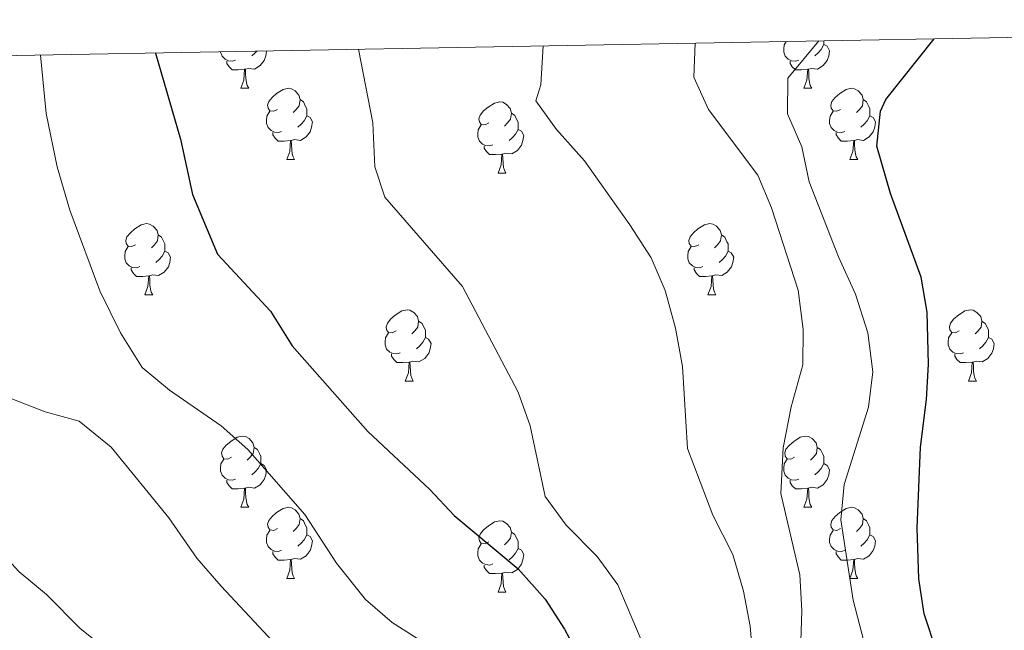
# Model space of a CAD drawing. Units: metres. Extents: x 624042 to 628550, y 4706011 to 4709061.
# Drawn here: x 625582 to 625720, y 4708665 to 4708751 of the extents above; entities that cross this region are included whole.
import ezdxf

# ---------------------------------------------------------------- set-up
doc = ezdxf.new("R2010")
doc.units = ezdxf.units.M
doc.header["$MEASUREMENT"] = 0
for name, color, linetype, lineweight in [('Level 36', 92, 'Continuous', 0), ('Level 4', 36, 'Continuous', 30), ('Level 5', 36, 'Continuous', 0), ('Level 61', 19, 'Continuous', 0)]:
    doc.layers.add(name, color=color, linetype=linetype, lineweight=lineweight)

msp = doc.modelspace()

# ---------------------------------------------------------------- linework, layer by layer
at = {"layer": 'Level 36', "color": 92, "linetype": 'Continuous', "lineweight": 0}
for p, q in [((625692.99, 4708747.76, 0.01), (625692.97, 4708747.74, 0.01)), ((625612.71, 4708741.11, 0.01), (625613.84, 4708741.11, 0.01)), ((625692.04, 4708741.11, 0.01), (625693.16, 4708741.11, 0.01)), ((625619.19, 4708731.07, 0.01), (625620.31, 4708731.07, 0.01)), ((625698.51, 4708731.07, 0.01), (625699.64, 4708731.07, 0.01)), ((625648.96, 4708729.17, 0.01), (625650.08, 4708729.17, 0.01)), ((625599.21, 4708712.02, 0.01), (625600.33, 4708712.02, 0.01)), ((625678.54, 4708712.02, 0.01), (625679.66, 4708712.02, 0.01)), ((625635.9, 4708699.88, 0.01), (625637.02, 4708699.88, 0.01)), ((625715.23, 4708699.88, 0.01), (625716.35, 4708699.88, 0.01)), ((625612.71, 4708682.11, 0.01), (625613.84, 4708682.11, 0.01)), ((625692.04, 4708682.11, 0.01), (625693.16, 4708682.11, 0.01)), ((625619.19, 4708672.08, 0.01), (625620.31, 4708672.08, 0.01)), ((625698.51, 4708672.08, 0.01), (625699.64, 4708672.08, 0.01)), ((625648.96, 4708670.17, 0.01), (625650.08, 4708670.17, 0.01))]:
    msp.add_line(p, q, dxfattribs=at)
for points in [[(625691.32, 4708745.09, 0.01), (625690.9, 4708744.93, 0.01), (625690.31, 4708744.99, 0.01), (625689.84, 4708745.2, 0.01), (625689.41, 4708745.62, 0.01), (625689.2, 4708746.21, 0.01), (625689.2, 4708746.63, 0.01), (625689.25, 4708747.21, 0.01), (625689.55, 4708747.7, 0.01)], [(625694.87, 4708747.8, 0.01), (625694.87, 4708747.69, 0.01), (625694.87, 4708747.27, 0.01), (625694.5, 4708746.58, 0.01), (625694.08, 4708746.1, 0.01), (625693.6, 4708745.68, 0.01)], [(625612, 4708745.09, 0.01), (625611.57, 4708744.93, 0.01), (625610.99, 4708744.99, 0.01), (625610.51, 4708745.2, 0.01), (625610.09, 4708745.62, 0.01), (625609.87, 4708746.21, 0.01), (625609.87, 4708746.25, 0.01)], [(625616.34, 4708746.36, 0.01), (625616.24, 4708745.68, 0.01), (625616.03, 4708745.04, 0.01), (625615.44, 4708744.3, 0.01), (625614.65, 4708743.82, 0.01), (625613.8, 4708743.92, 0.01), (625613.37, 4708743.79, 0.01)], [(625614.97, 4708746.34, 0.01), (625614.76, 4708746.1, 0.01), (625614.28, 4708745.68, 0.01)], [(625694.87, 4708747.27, 0.01), (625695.33, 4708747.02, 0.01), (625695.67, 4708746.4, 0.01), (625695.56, 4708745.68, 0.01), (625695.35, 4708745.04, 0.01), (625694.77, 4708744.3, 0.01), (625693.97, 4708743.82, 0.01), (625693.12, 4708743.92, 0.01), (625692.69, 4708743.79, 0.01)], [(625613.26, 4708743.79, 0.01), (625612.37, 4708743.71, 0.01), (625611.52, 4708743.71, 0.01), (625611.1, 4708744.14, 0.01), (625610.78, 4708744.61, 0.01), (625610.78, 4708744.93, 0.01)], [(625692.58, 4708743.79, 0.01), (625691.69, 4708743.71, 0.01), (625690.85, 4708743.71, 0.01), (625690.42, 4708744.14, 0.01), (625690.1, 4708744.61, 0.01), (625690.1, 4708744.93, 0.01)], [(625612.71, 4708741.11, 0.01), (625613.15, 4708742.27, 0.01), (625613.26, 4708743.79, 0.01), (625613.37, 4708743.79, 0.01), (625613.4, 4708743.21, 0.01), (625613.44, 4708742.52, 0.01), (625613.51, 4708741.91, 0.01), (625613.62, 4708741.51, 0.01), (625613.84, 4708741.11, 0.01)], [(625692.04, 4708741.11, 0.01), (625692.47, 4708742.27, 0.01), (625692.58, 4708743.79, 0.01), (625692.69, 4708743.79, 0.01), (625692.73, 4708743.21, 0.01), (625692.76, 4708742.52, 0.01), (625692.83, 4708741.91, 0.01), (625692.95, 4708741.51, 0.01), (625693.16, 4708741.11, 0.01)], [(625617.89, 4708738.13, 0.01), (625617.36, 4708737.87, 0.01), (625616.83, 4708737.92, 0.01), (625616.56, 4708738.29, 0.01), (625616.51, 4708738.72, 0.01), (625616.67, 4708739.24, 0.01), (625617.15, 4708739.83, 0.01), (625617.78, 4708740.36, 0.01), (625618.68, 4708740.95, 0.01), (625619.43, 4708741.11, 0.01), (625619.85, 4708741.05, 0.01), (625620.38, 4708740.74, 0.01), (625620.91, 4708740.15, 0.01), (625621.07, 4708739.51, 0.01), (625620.96, 4708738.66, 0.01), (625620.54, 4708738.13, 0.01), (625620.12, 4708737.71, 0.01)], [(625697.21, 4708738.13, 0.01), (625696.68, 4708737.87, 0.01), (625696.15, 4708737.92, 0.01), (625695.89, 4708738.29, 0.01), (625695.83, 4708738.72, 0.01), (625695.99, 4708739.24, 0.01), (625696.47, 4708739.83, 0.01), (625697.11, 4708740.36, 0.01), (625698.01, 4708740.95, 0.01), (625698.75, 4708741.11, 0.01), (625699.18, 4708741.05, 0.01), (625699.71, 4708740.74, 0.01), (625700.24, 4708740.15, 0.01), (625700.4, 4708739.51, 0.01), (625700.29, 4708738.66, 0.01), (625699.86, 4708738.13, 0.01), (625699.44, 4708737.71, 0.01)], [(625621.07, 4708739.51, 0.01), (625621.55, 4708739.2, 0.01), (625621.86, 4708738.56, 0.01), (625622.02, 4708738.24, 0.01), (625622.02, 4708737.66, 0.01), (625622.02, 4708737.23, 0.01), (625621.65, 4708736.54, 0.01), (625621.23, 4708736.06, 0.01), (625620.75, 4708735.64, 0.01)], [(625647.66, 4708736.23, 0.01), (625647.13, 4708735.96, 0.01), (625646.6, 4708736.02, 0.01), (625646.33, 4708736.39, 0.01), (625646.28, 4708736.81, 0.01), (625646.44, 4708737.33, 0.01), (625646.92, 4708737.93, 0.01), (625647.55, 4708738.46, 0.01), (625648.45, 4708739.04, 0.01), (625649.2, 4708739.2, 0.01), (625649.62, 4708739.15, 0.01), (625650.15, 4708738.83, 0.01), (625650.68, 4708738.25, 0.01), (625650.84, 4708737.61, 0.01), (625650.73, 4708736.76, 0.01), (625650.31, 4708736.23, 0.01), (625649.89, 4708735.8, 0.01)], [(625700.4, 4708739.51, 0.01), (625700.87, 4708739.2, 0.01), (625701.19, 4708738.56, 0.01), (625701.35, 4708738.24, 0.01), (625701.35, 4708737.66, 0.01), (625701.35, 4708737.23, 0.01), (625700.98, 4708736.54, 0.01), (625700.56, 4708736.06, 0.01), (625700.08, 4708735.64, 0.01)], [(625618.47, 4708735.05, 0.01), (625618.05, 4708734.89, 0.01), (625617.46, 4708734.95, 0.01), (625616.99, 4708735.16, 0.01), (625616.56, 4708735.59, 0.01), (625616.35, 4708736.17, 0.01), (625616.35, 4708736.59, 0.01), (625616.4, 4708737.18, 0.01), (625616.83, 4708737.87, 0.01)], [(625697.8, 4708735.05, 0.01), (625697.37, 4708734.89, 0.01), (625696.79, 4708734.95, 0.01), (625696.31, 4708735.16, 0.01), (625695.89, 4708735.59, 0.01), (625695.67, 4708736.17, 0.01), (625695.67, 4708736.59, 0.01), (625695.73, 4708737.18, 0.01), (625696.15, 4708737.87, 0.01)], [(625622.02, 4708737.23, 0.01), (625622.48, 4708736.98, 0.01), (625622.82, 4708736.37, 0.01), (625622.71, 4708735.64, 0.01), (625622.5, 4708735, 0.01), (625621.92, 4708734.26, 0.01), (625621.12, 4708733.78, 0.01), (625620.27, 4708733.89, 0.01), (625619.84, 4708733.76, 0.01)], [(625650.84, 4708737.61, 0.01), (625651.32, 4708737.29, 0.01), (625651.63, 4708736.65, 0.01), (625651.79, 4708736.33, 0.01), (625651.79, 4708735.75, 0.01), (625651.79, 4708735.33, 0.01), (625651.42, 4708734.64, 0.01), (625651, 4708734.16, 0.01), (625650.52, 4708733.74, 0.01)], [(625701.35, 4708737.23, 0.01), (625701.8, 4708736.98, 0.01), (625702.15, 4708736.37, 0.01), (625702.04, 4708735.64, 0.01), (625701.83, 4708735, 0.01), (625701.24, 4708734.26, 0.01), (625700.45, 4708733.78, 0.01), (625699.6, 4708733.89, 0.01), (625699.17, 4708733.76, 0.01)], [(625648.24, 4708733.15, 0.01), (625647.82, 4708732.99, 0.01), (625647.23, 4708733.05, 0.01), (625646.76, 4708733.26, 0.01), (625646.33, 4708733.68, 0.01), (625646.12, 4708734.27, 0.01), (625646.12, 4708734.69, 0.01), (625646.17, 4708735.27, 0.01), (625646.6, 4708735.96, 0.01)], [(625651.79, 4708735.33, 0.01), (625652.25, 4708735.08, 0.01), (625652.59, 4708734.46, 0.01), (625652.48, 4708733.74, 0.01), (625652.27, 4708733.1, 0.01), (625651.69, 4708732.36, 0.01), (625650.89, 4708731.88, 0.01), (625650.04, 4708731.98, 0.01), (625649.61, 4708731.85, 0.01)], [(625619.73, 4708733.76, 0.01), (625618.84, 4708733.67, 0.01), (625618, 4708733.67, 0.01), (625617.57, 4708734.1, 0.01), (625617.25, 4708734.58, 0.01), (625617.25, 4708734.89, 0.01)], [(625619.19, 4708731.07, 0.01), (625619.62, 4708732.23, 0.01), (625619.73, 4708733.76, 0.01), (625619.84, 4708733.76, 0.01), (625619.88, 4708733.17, 0.01), (625619.91, 4708732.49, 0.01), (625619.98, 4708731.87, 0.01), (625620.1, 4708731.47, 0.01), (625620.31, 4708731.07, 0.01)], [(625699.06, 4708733.76, 0.01), (625698.17, 4708733.67, 0.01), (625697.32, 4708733.67, 0.01), (625696.9, 4708734.1, 0.01), (625696.58, 4708734.58, 0.01), (625696.58, 4708734.89, 0.01)], [(625698.51, 4708731.07, 0.01), (625698.95, 4708732.23, 0.01), (625699.06, 4708733.76, 0.01), (625699.17, 4708733.76, 0.01), (625699.2, 4708733.17, 0.01), (625699.24, 4708732.49, 0.01), (625699.31, 4708731.87, 0.01), (625699.42, 4708731.47, 0.01), (625699.64, 4708731.07, 0.01)], [(625649.5, 4708731.85, 0.01), (625648.61, 4708731.77, 0.01), (625647.77, 4708731.77, 0.01), (625647.34, 4708732.2, 0.01), (625647.02, 4708732.67, 0.01), (625647.02, 4708732.99, 0.01)], [(625648.96, 4708729.17, 0.01), (625649.39, 4708730.33, 0.01), (625649.5, 4708731.85, 0.01), (625649.61, 4708731.85, 0.01), (625649.65, 4708731.27, 0.01), (625649.68, 4708730.58, 0.01), (625649.75, 4708729.97, 0.01), (625649.87, 4708729.57, 0.01), (625650.08, 4708729.17, 0.01)], [(625597.91, 4708719.08, 0.01), (625597.38, 4708718.82, 0.01), (625596.85, 4708718.87, 0.01), (625596.58, 4708719.24, 0.01), (625596.53, 4708719.67, 0.01), (625596.69, 4708720.19, 0.01), (625597.17, 4708720.78, 0.01), (625597.8, 4708721.31, 0.01), (625598.7, 4708721.9, 0.01), (625599.45, 4708722.06, 0.01), (625599.87, 4708722, 0.01), (625600.4, 4708721.69, 0.01), (625600.93, 4708721.1, 0.01), (625601.09, 4708720.46, 0.01), (625600.98, 4708719.61, 0.01), (625600.56, 4708719.08, 0.01), (625600.14, 4708718.66, 0.01)], [(625677.24, 4708719.08, 0.01), (625676.7, 4708718.82, 0.01), (625676.18, 4708718.87, 0.01), (625675.91, 4708719.24, 0.01), (625675.86, 4708719.67, 0.01), (625676.02, 4708720.19, 0.01), (625676.5, 4708720.78, 0.01), (625677.13, 4708721.31, 0.01), (625678.03, 4708721.9, 0.01), (625678.78, 4708722.06, 0.01), (625679.2, 4708722, 0.01), (625679.73, 4708721.69, 0.01), (625680.26, 4708721.1, 0.01), (625680.42, 4708720.46, 0.01), (625680.31, 4708719.61, 0.01), (625679.88, 4708719.08, 0.01), (625679.46, 4708718.66, 0.01)], [(625601.09, 4708720.46, 0.01), (625601.57, 4708720.15, 0.01), (625601.88, 4708719.51, 0.01), (625602.04, 4708719.19, 0.01), (625602.04, 4708718.61, 0.01), (625602.04, 4708718.18, 0.01), (625601.67, 4708717.49, 0.01), (625601.25, 4708717.01, 0.01), (625600.77, 4708716.59, 0.01)], [(625680.42, 4708720.46, 0.01), (625680.9, 4708720.15, 0.01), (625681.21, 4708719.51, 0.01), (625681.37, 4708719.19, 0.01), (625681.37, 4708718.61, 0.01), (625681.37, 4708718.18, 0.01), (625681, 4708717.49, 0.01), (625680.58, 4708717.01, 0.01), (625680.1, 4708716.59, 0.01)], [(625598.49, 4708716, 0.01), (625598.07, 4708715.84, 0.01), (625597.48, 4708715.9, 0.01), (625597.01, 4708716.11, 0.01), (625596.58, 4708716.54, 0.01), (625596.37, 4708717.12, 0.01), (625596.37, 4708717.54, 0.01), (625596.42, 4708718.13, 0.01), (625596.85, 4708718.82, 0.01)], [(625677.82, 4708716, 0.01), (625677.4, 4708715.84, 0.01), (625676.81, 4708715.9, 0.01), (625676.34, 4708716.11, 0.01), (625675.91, 4708716.54, 0.01), (625675.7, 4708717.12, 0.01), (625675.7, 4708717.54, 0.01), (625675.75, 4708718.13, 0.01), (625676.18, 4708718.82, 0.01)], [(625602.04, 4708718.18, 0.01), (625602.5, 4708717.93, 0.01), (625602.84, 4708717.32, 0.01), (625602.73, 4708716.59, 0.01), (625602.52, 4708715.95, 0.01), (625601.94, 4708715.21, 0.01), (625601.14, 4708714.73, 0.01), (625600.29, 4708714.84, 0.01), (625599.86, 4708714.71, 0.01)], [(625681.37, 4708718.18, 0.01), (625681.82, 4708717.93, 0.01), (625682.17, 4708717.32, 0.01), (625682.06, 4708716.59, 0.01), (625681.85, 4708715.95, 0.01), (625681.26, 4708715.21, 0.01), (625680.47, 4708714.73, 0.01), (625679.62, 4708714.84, 0.01), (625679.19, 4708714.71, 0.01)], [(625599.75, 4708714.71, 0.01), (625598.86, 4708714.62, 0.01), (625598.02, 4708714.62, 0.01), (625597.59, 4708715.05, 0.01), (625597.27, 4708715.53, 0.01), (625597.27, 4708715.84, 0.01)], [(625679.08, 4708714.71, 0.01), (625678.19, 4708714.62, 0.01), (625677.34, 4708714.62, 0.01), (625676.92, 4708715.05, 0.01), (625676.6, 4708715.53, 0.01), (625676.6, 4708715.84, 0.01)], [(625599.21, 4708712.02, 0.01), (625599.64, 4708713.18, 0.01), (625599.75, 4708714.71, 0.01), (625599.86, 4708714.71, 0.01), (625599.9, 4708714.12, 0.01), (625599.93, 4708713.44, 0.01), (625600, 4708712.82, 0.01), (625600.12, 4708712.42, 0.01), (625600.33, 4708712.02, 0.01)], [(625678.54, 4708712.02, 0.01), (625678.97, 4708713.18, 0.01), (625679.08, 4708714.71, 0.01), (625679.19, 4708714.71, 0.01), (625679.22, 4708714.12, 0.01), (625679.26, 4708713.44, 0.01), (625679.33, 4708712.82, 0.01), (625679.44, 4708712.42, 0.01), (625679.66, 4708712.02, 0.01)], [(625634.6, 4708706.94, 0.01), (625634.07, 4708706.68, 0.01), (625633.54, 4708706.73, 0.01), (625633.27, 4708707.1, 0.01), (625633.22, 4708707.53, 0.01), (625633.38, 4708708.05, 0.01), (625633.86, 4708708.64, 0.01), (625634.49, 4708709.17, 0.01), (625635.39, 4708709.76, 0.01), (625636.14, 4708709.92, 0.01), (625636.56, 4708709.86, 0.01), (625637.09, 4708709.55, 0.01), (625637.62, 4708708.96, 0.01), (625637.78, 4708708.32, 0.01), (625637.67, 4708707.47, 0.01), (625637.25, 4708706.94, 0.01), (625636.83, 4708706.52, 0.01)], [(625713.93, 4708706.94, 0.01), (625713.4, 4708706.68, 0.01), (625712.87, 4708706.73, 0.01), (625712.6, 4708707.1, 0.01), (625712.55, 4708707.53, 0.01), (625712.71, 4708708.05, 0.01), (625713.19, 4708708.64, 0.01), (625713.82, 4708709.17, 0.01), (625714.72, 4708709.76, 0.01), (625715.47, 4708709.92, 0.01), (625715.89, 4708709.86, 0.01), (625716.42, 4708709.55, 0.01), (625716.95, 4708708.96, 0.01), (625717.11, 4708708.32, 0.01), (625717, 4708707.47, 0.01), (625716.58, 4708706.94, 0.01), (625716.16, 4708706.52, 0.01)], [(625637.78, 4708708.32, 0.01), (625638.26, 4708708.01, 0.01), (625638.57, 4708707.37, 0.01), (625638.73, 4708707.05, 0.01), (625638.73, 4708706.47, 0.01), (625638.73, 4708706.04, 0.01), (625638.36, 4708705.35, 0.01), (625637.94, 4708704.87, 0.01), (625637.46, 4708704.45, 0.01)], [(625717.11, 4708708.32, 0.01), (625717.59, 4708708.01, 0.01), (625717.9, 4708707.37, 0.01), (625718.06, 4708707.05, 0.01), (625718.06, 4708706.47, 0.01), (625718.06, 4708706.04, 0.01), (625717.69, 4708705.35, 0.01), (625717.27, 4708704.87, 0.01), (625716.79, 4708704.45, 0.01)], [(625635.18, 4708703.86, 0.01), (625634.76, 4708703.7, 0.01), (625634.17, 4708703.76, 0.01), (625633.7, 4708703.97, 0.01), (625633.27, 4708704.4, 0.01), (625633.06, 4708704.98, 0.01), (625633.06, 4708705.4, 0.01), (625633.11, 4708705.99, 0.01), (625633.54, 4708706.68, 0.01)], [(625638.73, 4708706.04, 0.01), (625639.19, 4708705.79, 0.01), (625639.53, 4708705.18, 0.01), (625639.42, 4708704.45, 0.01), (625639.21, 4708703.81, 0.01), (625638.63, 4708703.07, 0.01), (625637.83, 4708702.59, 0.01), (625636.98, 4708702.7, 0.01), (625636.55, 4708702.57, 0.01)], [(625714.51, 4708703.86, 0.01), (625714.09, 4708703.7, 0.01), (625713.5, 4708703.76, 0.01), (625713.03, 4708703.97, 0.01), (625712.6, 4708704.4, 0.01), (625712.39, 4708704.98, 0.01), (625712.39, 4708705.4, 0.01), (625712.44, 4708705.99, 0.01), (625712.87, 4708706.68, 0.01)], [(625718.06, 4708706.04, 0.01), (625718.52, 4708705.79, 0.01), (625718.86, 4708705.18, 0.01), (625718.75, 4708704.45, 0.01), (625718.54, 4708703.81, 0.01), (625717.96, 4708703.07, 0.01), (625717.16, 4708702.59, 0.01), (625716.31, 4708702.7, 0.01), (625715.88, 4708702.57, 0.01)], [(625636.44, 4708702.57, 0.01), (625635.55, 4708702.48, 0.01), (625634.71, 4708702.48, 0.01), (625634.28, 4708702.91, 0.01), (625633.96, 4708703.39, 0.01), (625633.96, 4708703.7, 0.01)], [(625715.77, 4708702.57, 0.01), (625714.88, 4708702.48, 0.01), (625714.04, 4708702.48, 0.01), (625713.61, 4708702.91, 0.01), (625713.29, 4708703.39, 0.01), (625713.29, 4708703.7, 0.01)], [(625635.9, 4708699.88, 0.01), (625636.33, 4708701.04, 0.01), (625636.44, 4708702.57, 0.01), (625636.55, 4708702.57, 0.01), (625636.59, 4708701.98, 0.01), (625636.62, 4708701.3, 0.01), (625636.69, 4708700.68, 0.01), (625636.81, 4708700.28, 0.01), (625637.02, 4708699.88, 0.01)], [(625715.23, 4708699.88, 0.01), (625715.66, 4708701.04, 0.01), (625715.77, 4708702.57, 0.01), (625715.88, 4708702.57, 0.01), (625715.92, 4708701.98, 0.01), (625715.95, 4708701.3, 0.01), (625716.02, 4708700.68, 0.01), (625716.14, 4708700.28, 0.01), (625716.35, 4708699.88, 0.01)], [(625611.41, 4708689.17, 0.01), (625610.88, 4708688.91, 0.01), (625610.35, 4708688.96, 0.01), (625610.09, 4708689.33, 0.01), (625610.03, 4708689.76, 0.01), (625610.19, 4708690.28, 0.01), (625610.67, 4708690.87, 0.01), (625611.31, 4708691.4, 0.01), (625612.21, 4708691.99, 0.01), (625612.95, 4708692.15, 0.01), (625613.38, 4708692.09, 0.01), (625613.91, 4708691.78, 0.01), (625614.44, 4708691.19, 0.01), (625614.6, 4708690.55, 0.01), (625614.49, 4708689.7, 0.01), (625614.06, 4708689.17, 0.01), (625613.64, 4708688.75, 0.01)], [(625690.74, 4708689.17, 0.01), (625690.21, 4708688.91, 0.01), (625689.68, 4708688.96, 0.01), (625689.41, 4708689.33, 0.01), (625689.36, 4708689.76, 0.01), (625689.52, 4708690.28, 0.01), (625690, 4708690.87, 0.01), (625690.63, 4708691.4, 0.01), (625691.53, 4708691.99, 0.01), (625692.28, 4708692.15, 0.01), (625692.7, 4708692.09, 0.01), (625693.23, 4708691.78, 0.01), (625693.76, 4708691.19, 0.01), (625693.92, 4708690.55, 0.01), (625693.81, 4708689.7, 0.01), (625693.39, 4708689.17, 0.01), (625692.97, 4708688.75, 0.01)], [(625614.6, 4708690.55, 0.01), (625615.07, 4708690.24, 0.01), (625615.39, 4708689.6, 0.01), (625615.55, 4708689.28, 0.01), (625615.55, 4708688.7, 0.01), (625615.55, 4708688.27, 0.01), (625615.18, 4708687.58, 0.01), (625614.76, 4708687.1, 0.01), (625614.28, 4708686.68, 0.01)], [(625693.92, 4708690.55, 0.01), (625694.4, 4708690.24, 0.01), (625694.71, 4708689.6, 0.01), (625694.87, 4708689.28, 0.01), (625694.87, 4708688.7, 0.01), (625694.87, 4708688.27, 0.01), (625694.5, 4708687.58, 0.01), (625694.08, 4708687.1, 0.01), (625693.6, 4708686.68, 0.01)], [(625612, 4708686.09, 0.01), (625611.57, 4708685.93, 0.01), (625610.99, 4708685.99, 0.01), (625610.51, 4708686.2, 0.01), (625610.09, 4708686.63, 0.01), (625609.87, 4708687.21, 0.01), (625609.87, 4708687.63, 0.01), (625609.93, 4708688.22, 0.01), (625610.35, 4708688.91, 0.01)], [(625615.55, 4708688.27, 0.01), (625616, 4708688.02, 0.01), (625616.35, 4708687.41, 0.01), (625616.24, 4708686.68, 0.01), (625616.03, 4708686.04, 0.01), (625615.44, 4708685.3, 0.01), (625614.65, 4708684.82, 0.01), (625613.8, 4708684.93, 0.01), (625613.37, 4708684.8, 0.01)], [(625691.32, 4708686.09, 0.01), (625690.9, 4708685.93, 0.01), (625690.31, 4708685.99, 0.01), (625689.84, 4708686.2, 0.01), (625689.41, 4708686.63, 0.01), (625689.2, 4708687.21, 0.01), (625689.2, 4708687.63, 0.01), (625689.25, 4708688.22, 0.01), (625689.68, 4708688.91, 0.01)], [(625694.87, 4708688.27, 0.01), (625695.33, 4708688.02, 0.01), (625695.67, 4708687.41, 0.01), (625695.56, 4708686.68, 0.01), (625695.35, 4708686.04, 0.01), (625694.77, 4708685.3, 0.01), (625693.97, 4708684.82, 0.01), (625693.12, 4708684.93, 0.01), (625692.69, 4708684.8, 0.01)], [(625613.26, 4708684.8, 0.01), (625612.37, 4708684.71, 0.01), (625611.52, 4708684.71, 0.01), (625611.1, 4708685.14, 0.01), (625610.78, 4708685.62, 0.01), (625610.78, 4708685.93, 0.01)], [(625692.58, 4708684.8, 0.01), (625691.69, 4708684.71, 0.01), (625690.85, 4708684.71, 0.01), (625690.42, 4708685.14, 0.01), (625690.1, 4708685.62, 0.01), (625690.1, 4708685.93, 0.01)], [(625612.71, 4708682.11, 0.01), (625613.15, 4708683.27, 0.01), (625613.26, 4708684.8, 0.01), (625613.37, 4708684.8, 0.01), (625613.4, 4708684.21, 0.01), (625613.44, 4708683.53, 0.01), (625613.51, 4708682.91, 0.01), (625613.62, 4708682.51, 0.01), (625613.84, 4708682.11, 0.01)], [(625692.04, 4708682.11, 0.01), (625692.47, 4708683.27, 0.01), (625692.58, 4708684.8, 0.01), (625692.69, 4708684.8, 0.01), (625692.73, 4708684.21, 0.01), (625692.76, 4708683.53, 0.01), (625692.83, 4708682.91, 0.01), (625692.95, 4708682.51, 0.01), (625693.16, 4708682.11, 0.01)], [(625617.89, 4708679.14, 0.01), (625617.36, 4708678.87, 0.01), (625616.83, 4708678.93, 0.01), (625616.56, 4708679.3, 0.01), (625616.51, 4708679.72, 0.01), (625616.67, 4708680.24, 0.01), (625617.15, 4708680.84, 0.01), (625617.78, 4708681.37, 0.01), (625618.68, 4708681.95, 0.01), (625619.43, 4708682.11, 0.01), (625619.85, 4708682.06, 0.01), (625620.38, 4708681.74, 0.01), (625620.91, 4708681.16, 0.01), (625621.07, 4708680.52, 0.01), (625620.96, 4708679.67, 0.01), (625620.54, 4708679.14, 0.01), (625620.12, 4708678.71, 0.01)], [(625697.21, 4708679.14, 0.01), (625696.68, 4708678.87, 0.01), (625696.15, 4708678.93, 0.01), (625695.89, 4708679.3, 0.01), (625695.83, 4708679.72, 0.01), (625695.99, 4708680.24, 0.01), (625696.47, 4708680.84, 0.01), (625697.11, 4708681.37, 0.01), (625698.01, 4708681.95, 0.01), (625698.75, 4708682.11, 0.01), (625699.18, 4708682.06, 0.01), (625699.71, 4708681.74, 0.01), (625700.24, 4708681.16, 0.01), (625700.4, 4708680.52, 0.01), (625700.29, 4708679.67, 0.01), (625699.86, 4708679.14, 0.01), (625699.44, 4708678.71, 0.01)], [(625621.07, 4708680.52, 0.01), (625621.55, 4708680.2, 0.01), (625621.86, 4708679.56, 0.01), (625622.02, 4708679.24, 0.01), (625622.02, 4708678.66, 0.01), (625622.02, 4708678.24, 0.01), (625621.65, 4708677.55, 0.01), (625621.23, 4708677.07, 0.01), (625620.75, 4708676.65, 0.01)], [(625647.66, 4708677.23, 0.01), (625647.13, 4708676.97, 0.01), (625646.6, 4708677.02, 0.01), (625646.33, 4708677.39, 0.01), (625646.28, 4708677.82, 0.01), (625646.44, 4708678.34, 0.01), (625646.92, 4708678.93, 0.01), (625647.55, 4708679.46, 0.01), (625648.45, 4708680.05, 0.01), (625649.2, 4708680.21, 0.01), (625649.62, 4708680.15, 0.01), (625650.15, 4708679.84, 0.01), (625650.68, 4708679.25, 0.01), (625650.84, 4708678.61, 0.01), (625650.73, 4708677.76, 0.01), (625650.31, 4708677.23, 0.01), (625649.89, 4708676.81, 0.01)], [(625700.4, 4708680.52, 0.01), (625700.87, 4708680.2, 0.01), (625701.19, 4708679.56, 0.01), (625701.35, 4708679.24, 0.01), (625701.35, 4708678.66, 0.01), (625701.35, 4708678.24, 0.01), (625700.98, 4708677.55, 0.01), (625700.56, 4708677.07, 0.01), (625700.08, 4708676.65, 0.01)], [(625618.47, 4708676.06, 0.01), (625618.05, 4708675.9, 0.01), (625617.46, 4708675.96, 0.01), (625616.99, 4708676.17, 0.01), (625616.56, 4708676.59, 0.01), (625616.35, 4708677.18, 0.01), (625616.35, 4708677.6, 0.01), (625616.4, 4708678.18, 0.01), (625616.83, 4708678.87, 0.01)], [(625622.02, 4708678.24, 0.01), (625622.48, 4708677.99, 0.01), (625622.82, 4708677.37, 0.01), (625622.71, 4708676.65, 0.01), (625622.5, 4708676.01, 0.01), (625621.92, 4708675.27, 0.01), (625621.12, 4708674.79, 0.01), (625620.27, 4708674.89, 0.01), (625619.84, 4708674.76, 0.01)], [(625650.84, 4708678.61, 0.01), (625651.32, 4708678.3, 0.01), (625651.63, 4708677.66, 0.01), (625651.79, 4708677.34, 0.01), (625651.79, 4708676.76, 0.01), (625651.79, 4708676.33, 0.01), (625651.42, 4708675.64, 0.01), (625651, 4708675.16, 0.01), (625650.52, 4708674.74, 0.01)], [(625697.8, 4708676.06, 0.01), (625697.37, 4708675.9, 0.01), (625696.79, 4708675.96, 0.01), (625696.31, 4708676.17, 0.01), (625695.89, 4708676.59, 0.01), (625695.67, 4708677.18, 0.01), (625695.67, 4708677.6, 0.01), (625695.73, 4708678.18, 0.01), (625696.15, 4708678.87, 0.01)], [(625701.35, 4708678.24, 0.01), (625701.8, 4708677.99, 0.01), (625702.15, 4708677.37, 0.01), (625702.04, 4708676.65, 0.01), (625701.83, 4708676.01, 0.01), (625701.24, 4708675.27, 0.01), (625700.45, 4708674.79, 0.01), (625699.6, 4708674.89, 0.01), (625699.17, 4708674.76, 0.01)], [(625648.24, 4708674.15, 0.01), (625647.82, 4708673.99, 0.01), (625647.23, 4708674.05, 0.01), (625646.76, 4708674.26, 0.01), (625646.33, 4708674.69, 0.01), (625646.12, 4708675.27, 0.01), (625646.12, 4708675.69, 0.01), (625646.17, 4708676.28, 0.01), (625646.6, 4708676.97, 0.01)], [(625619.73, 4708674.76, 0.01), (625618.84, 4708674.68, 0.01), (625618, 4708674.68, 0.01), (625617.57, 4708675.11, 0.01), (625617.25, 4708675.58, 0.01), (625617.25, 4708675.9, 0.01)], [(625651.79, 4708676.33, 0.01), (625652.25, 4708676.08, 0.01), (625652.59, 4708675.47, 0.01), (625652.48, 4708674.74, 0.01), (625652.27, 4708674.1, 0.01), (625651.69, 4708673.36, 0.01), (625650.89, 4708672.88, 0.01), (625650.04, 4708672.99, 0.01), (625649.61, 4708672.86, 0.01)], [(625699.06, 4708674.76, 0.01), (625698.17, 4708674.68, 0.01), (625697.32, 4708674.68, 0.01), (625696.9, 4708675.11, 0.01), (625696.58, 4708675.58, 0.01), (625696.58, 4708675.9, 0.01)], [(625619.19, 4708672.08, 0.01), (625619.62, 4708673.24, 0.01), (625619.73, 4708674.76, 0.01), (625619.84, 4708674.76, 0.01), (625619.88, 4708674.18, 0.01), (625619.91, 4708673.49, 0.01), (625619.98, 4708672.88, 0.01), (625620.1, 4708672.48, 0.01), (625620.31, 4708672.08, 0.01)], [(625649.5, 4708672.86, 0.01), (625648.61, 4708672.77, 0.01), (625647.77, 4708672.77, 0.01), (625647.34, 4708673.2, 0.01), (625647.02, 4708673.68, 0.01), (625647.02, 4708673.99, 0.01)], [(625698.51, 4708672.08, 0.01), (625698.95, 4708673.24, 0.01), (625699.06, 4708674.76, 0.01), (625699.17, 4708674.76, 0.01), (625699.2, 4708674.18, 0.01), (625699.24, 4708673.49, 0.01), (625699.31, 4708672.88, 0.01), (625699.42, 4708672.48, 0.01), (625699.64, 4708672.08, 0.01)], [(625648.96, 4708670.17, 0.01), (625649.39, 4708671.33, 0.01), (625649.5, 4708672.86, 0.01), (625649.61, 4708672.86, 0.01), (625649.65, 4708672.27, 0.01), (625649.68, 4708671.59, 0.01), (625649.75, 4708670.97, 0.01), (625649.87, 4708670.57, 0.01), (625650.08, 4708670.17, 0.01)]]:
    msp.add_polyline3d(points, dxfattribs=at)
at = {"layer": 'Level 4', "color": 36, "linetype": 'Continuous', "lineweight": 30}
for points in [[(625709.41, 4708709.58, 500.01), (625708.57, 4708714.51, 500.01), (625704.23, 4708726.28, 500.01), (625702.32, 4708732.95, 500.01), (625702.82, 4708737.88, 500.01), (625703.6, 4708739.53, 500.01), (625710.42, 4708748.08, 500.01)], [(625600.7, 4708746.08, 525.01), (625604.23, 4708733.97, 525.01), (625605.92, 4708726.17, 525.01), (625609.45, 4708717.74, 525.01), (625616.9, 4708709.71, 525.01), (625619.95, 4708704.84, 525.01), (625630.61, 4708692.8, 525.01), (625639.37, 4708684.6, 525.01), (625642.79, 4708680.95, 525.01), (625651.82, 4708673.45, 525.01), (625655.62, 4708669.18, 525.01), (625658.31, 4708664.97, 525.01), (625661.12, 4708659.69, 525.01)], [(625853.27, 4708577.43, 500.01), (625843.57, 4708580.68, 500.01), (625823.31, 4708585.03, 500.01), (625812.43, 4708588.19, 500.01), (625806.42, 4708590.38, 500.01), (625781.81, 4708600.17, 500.01), (625751.97, 4708614.96, 500.01), (625738.57, 4708625.48, 500.01), (625733.07, 4708630.29, 500.01), (625727.09, 4708636.72, 500.01), (625722.81, 4708640.8, 500.01), (625719.64, 4708644.66, 500.01), (625716.65, 4708649.41, 500.01), (625713.25, 4708655.98, 500.01), (625710.73, 4708661.88, 500.01), (625708.99, 4708667.1, 500.01), (625708.25, 4708672.05, 500.01), (625708, 4708679.2, 500.01), (625708.47, 4708690.57, 500.01), (625709.32, 4708697.29, 500.01), (625709.59, 4708702.28, 500.01), (625709.41, 4708709.58, 500.01)]]:
    msp.add_polyline3d(points, dxfattribs=at)
at = {"layer": 'Level 5', "color": 36, "linetype": 'Continuous', "lineweight": 0}
for points in [[(625696.49, 4708642.98, 510.01), (625695.35, 4708646.36, 510.01), (625694.4, 4708651.28, 510.01), (625691.87, 4708657.86, 510.01), (625691.57, 4708661.76, 510.01), (625691.78, 4708667.6, 510.01), (625691.49, 4708672.59, 510.01), (625688.82, 4708684.06, 510.01), (625689.13, 4708690.48, 510.01), (625690.25, 4708696.27, 510.01), (625691.91, 4708702.17, 510.01), (625691.94, 4708707.17, 510.01), (625691.25, 4708712.69, 510.01), (625687.48, 4708724.27, 510.01), (625685.54, 4708728.88, 510.01), (625678.59, 4708738.13, 510.01), (625676.56, 4708742.7, 510.01), (625676.74, 4708747.46, 510.01)], [(625723.06, 4708625.59, 505.01), (625715.02, 4708634.84, 505.01), (625707.17, 4708645.84, 505.01), (625704.69, 4708650.17, 505.01), (625701.67, 4708658.76, 505.01), (625698.98, 4708669.04, 505.01), (625697.25, 4708680.34, 505.01), (625697.7, 4708685.32, 505.01), (625701.17, 4708696.22, 505.01), (625701.78, 4708701.19, 505.01), (625701.07, 4708706.66, 505.01), (625699.32, 4708712.12, 505.01), (625696.92, 4708717.37, 505.01), (625692.78, 4708727.93, 505.01), (625691.77, 4708732.88, 505.01), (625689.72, 4708737.51, 505.01), (625689.79, 4708742.52, 505.01), (625694.17, 4708747.78, 505.01)], [(625672.28, 4708656.02, 520.01), (625665.86, 4708671.18, 520.01), (625662.91, 4708675.21, 520.01), (625658.57, 4708679.62, 520.01), (625655.61, 4708683.65, 520.01), (625653.48, 4708693.59, 520.01), (625651.8, 4708698.31, 520.01), (625643.95, 4708713.21, 520.01), (625633.03, 4708725.76, 520.01), (625631.61, 4708730.05, 520.01), (625631.34, 4708736.27, 520.01), (625629.29, 4708746.6, 520.01)], [(625685, 4708659.35, 515.01), (625684.46, 4708665.38, 515.01), (625683.53, 4708670.3, 515.01), (625682.06, 4708675.49, 515.01), (625679.2, 4708681.02, 515.01), (625675.66, 4708690.38, 515.01), (625674.96, 4708701.94, 515.01), (625673.98, 4708707.35, 515.01), (625672.51, 4708712.63, 515.01), (625670.52, 4708717.23, 515.01), (625667.53, 4708721.88, 515.01), (625661.14, 4708730.88, 515.01), (625657.22, 4708735.29, 515.01), (625654.28, 4708739.35, 515.01), (625655.01, 4708741.61, 515.01), (625655.34, 4708747.07, 515.01)], [(625675.26, 4708571.88, 540.01), (625667.23, 4708581.7, 540.01), (625661.45, 4708590.51, 540.01), (625656.03, 4708599.76, 540.01), (625648.77, 4708610.76, 540.01), (625646.38, 4708615.24, 540.01), (625639.41, 4708625.63, 540.01), (625635.71, 4708630.13, 540.01), (625614.22, 4708652.47, 540.01), (625610.12, 4708655.34, 540.01), (625603.75, 4708657.13, 540.01), (625594, 4708661.95, 540.01), (625590.09, 4708665.07, 540.01), (625585.34, 4708669.82, 540.01), (625581.51, 4708673.03, 540.01), (625577.72, 4708677.1, 540.01), (625566.34, 4708691.41, 540.01), (625556.63, 4708704.86, 540.01), (625549.24, 4708713.34, 540.01), (625546.68, 4708717.79, 540.01), (625545.29, 4708722.59, 540.01), (625544.62, 4708727.95, 540.01), (625544.92, 4708734.71, 540.01), (625545.53, 4708745.07, 540.01)], [(625684.01, 4708576.24, 535.01), (625679.46, 4708581.28, 535.01), (625675.52, 4708587.29, 535.01), (625673.29, 4708592.53, 535.01), (625669.68, 4708602.58, 535.01), (625666.1, 4708608.88, 535.01), (625651.76, 4708623.8, 535.01), (625647.4, 4708628.77, 535.01), (625635.77, 4708643.36, 535.01), (625609.97, 4708670.99, 535.01), (625606.53, 4708674.94, 535.01), (625602.57, 4708680.61, 535.01), (625594.46, 4708690.56, 535.01), (625589.98, 4708694.22, 535.01), (625585.17, 4708695.57, 535.01), (625580.47, 4708697.4, 535.01), (625574.14, 4708700.65, 535.01), (625570, 4708704.25, 535.01), (625567.03, 4708708.27, 535.01), (625564.3, 4708713.23, 535.01), (625562.64, 4708718.47, 535.01), (625561.52, 4708724.28, 535.01), (625563.31, 4708735.03, 535.01), (625565.34, 4708745.44, 535.01)], [(625640.62, 4708661.74, 530.01), (625634.07, 4708665.88, 530.01), (625630.28, 4708669.13, 530.01), (625626.2, 4708674.26, 530.01), (625621.75, 4708681.08, 530.01), (625613.73, 4708690.27, 530.01), (625609.97, 4708693.58, 530.01), (625602.68, 4708698.59, 530.01), (625598.82, 4708701.78, 530.01), (625595.78, 4708706.69, 530.01), (625592.85, 4708712.59, 530.01), (625588.63, 4708723.97, 530.01), (625586.88, 4708730.04, 530.01), (625585.32, 4708737.56, 530.01), (625584.53, 4708745.78, 530.01)]]:
    msp.add_polyline3d(points, dxfattribs=at)
at = {"layer": 'Level 61', "color": 19, "linetype": 'Continuous', "lineweight": 0}
msp.add_polyline3d([(624961.26, 4706420.38, 0.01), (624919.78, 4708733.68, 0.01), (628342.43, 4708796.03, 0.01), (628385.04, 4706482.7, 0.01), (624961.26, 4706420.38, 0.01)], close=True, dxfattribs=at)

doc.saveas('drawing.dxf')
